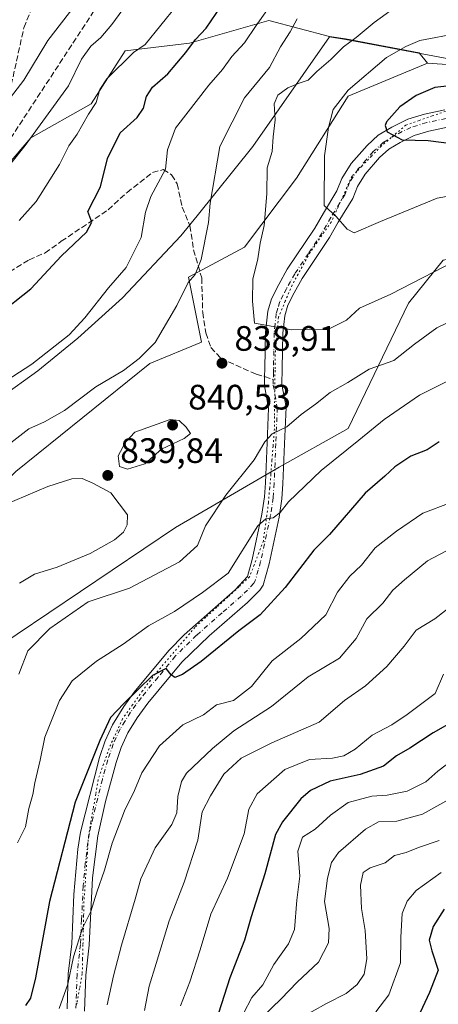
# Model space of a CAD drawing. Units: metres. Extents: x 617406 to 620870, y 4745627 to 4748000.
# Drawn here: x 619416 to 619534, y 4746405 to 4746684 of the extents above; entities that cross this region are included whole.
import ezdxf

# ---------------------------------------------------------------- set-up
doc = ezdxf.new("R2010")
doc.units = ezdxf.units.M
doc.header["$MEASUREMENT"] = 0
for name, pattern in [('DGN Style 3', [2.307223458686699, 1.648016756204785, -0.6592067024819142]), ('DGN Style 4', [2.6384748266838614, 1.318413404963828, -0.6592067024819142, 0.001648016756204785, -0.6592067024819142]), ('DGN Style 5', [1.1536117293433497, 0.4944050268614355, -0.6592067024819142])]:
    doc.linetypes.add(name, pattern=pattern)
for name, color, linetype, lineweight in [('Arbolado forestal CxS', 92, 'Continuous', 0), ('Cortafuegos CxS', 92, 'Continuous', 0), ('Curva de nivel maestra', 30, 'Continuous', 30), ('Curva de nivel normal', 30, 'Continuous', 0), ('Espacio natural protegido', 121, 'Continuous', 13), ('Espacio natural protegido CxS', 121, 'Continuous', 0), ('Municipio', 91, 'Continuous', 13), ('Municipio CxS', 4, 'Continuous', 0), ('Pista no pavimentada Cxs', 111, 'Continuous', 0), ('Pista no pavimentada eje', 91, 'DGN Style 4', 0), ('Punto de cota en terreno', 7, 'Continuous', 0), ('Rótulo de punto de cota en terreno', 7, 'Continuous', 0), ('Senda', 7, 'DGN Style 3', 0), ('Senda no paivmentada conexión', 7, 'DGN Style 3', 0), ('Vía pecuaria eje', 92, 'DGN Style 5', 0)]:
    doc.layers.add(name, color=color, linetype=linetype, lineweight=lineweight)
doc.styles.add('Style-Arial', font='txt')

# ---------------------------------------------------------------- blocks, each defined once
blk = doc.blocks.new('*U10')
at = {"layer": 'Cortafuegos CxS', "color": 92, "linetype": 'Continuous', "lineweight": 0}
for points in [[(619718.0780999997, 4746586.4177, 844.3677000000026), (619681.3623000003, 4746602.328500001, 840.1238000000012), (619629.9603000004, 4746623.1349, 840.0509000000021), (619572.4382999997, 4746623.135500001, 840.2182999999932), (619535.7219000002, 4746615.792500001, 840.922399999996), (619525.9307000004, 4746603.553900001, 839.5136000000057), (619508.7956999998, 4746568.061699999, 832.6125000000029), (619489.2134999996, 4746557.0471, 833.758600000001), (619459.8400999998, 4746539.9133, 837.8761999999988), (619405.8085000003, 4746503.612299999, 838.7982000000048), (619394.8367, 4746486.469500001, 843.3831999999967), (619388.6651, 4746473.441099999, 843.9888000000066), (619377.6933000004, 4746452.869899999, 846.410600000003), (619365.3498999998, 4746431.6129, 848.5871999999945), (619334.7679000003, 4746431.752699999, 852.4008999999934), (619286.7695000004, 4746411.4805, 851.873000000007), (619275.6322999997, 4746392.6851, 844.3862999999984)], [(619206.4955000002, 4746404.0657, 838.1753999999929), (619230.9731000002, 4746411.408700001, 844.3508000000003), (619262.9813000001, 4746437.246099999, 847.8438000000025), (619297.0632999997, 4746457.915300001, 852.6855999999971), (619364.3772999998, 4746506.8695, 844.3417000000045), (619414.5573000005, 4746555.823899999, 836.0967999999993), (619452.4981000006, 4746586.420499999, 834.7357000000048), (619467.1847000001, 4746592.5397, 836.9281000000047), (619463.5135000005, 4746610.897700001, 833.9887000000017), (619479.4238999998, 4746619.4647, 837.9679999999935), (619494.1108999997, 4746639.046700001, 841.8405999999959), (619508.7978999997, 4746662.300100001, 844.7274999999937), (619531.2975000005, 4746671.610099999, 846.4740000000021), (619560.2006999999, 4746669.642899999, 847.1858999999969), (619601.8123000005, 4746665.970699999, 843.9744000000064), (619638.5283000004, 4746661.074899999, 843.0855000000012), (619685.0351, 4746648.835700001, 841.4238999999944), (619722.9748999998, 4746639.044299999, 846.6870000000055)]]:
    blk.add_polyline3d(points, dxfattribs=at)
blk = doc.blocks.new('5PATER')
at = {"layer": 'Punto de cota en terreno', "linetype": 'Continuous', "lineweight": 0}
h = blk.add_hatch(color=51, dxfattribs=at)
edge = h.paths.add_edge_path()
edge.add_ellipse((0, 0), major_axis=(-0.1095731443231308, -0.1110710700762829), ratio=0.9994222409660322, start_angle=0, end_angle=360)
blk = doc.blocks.new('*U20')
at = {"layer": 'Pista no pavimentada Cxs', "color": 111, "linetype": 'Continuous', "lineweight": 0}
for points in [[(619536.9301000005, 4746653.520099999, 851.1281000000017), (619531.6601, 4746652.360099999, 850.9153999999982), (619527.4600999998, 4746651.120100001, 850.4287000000041), (619523.5201000003, 4746649.170100001, 849.8972999999969), (619520.2901, 4746647.200099999, 849.2816000000021), (619517.6700999998, 4746644.840100001, 848.6013999999997), (619513.6401000004, 4746640.170100001, 847.181700000001), (619511.4001000002, 4746636.690099999, 846.2932000000001), (619510.0601000005, 4746633.220100001, 845.6996999999974), (619505.9600999998, 4746626.530099999, 844.7589000000008), (619503.5000999998, 4746622.1801, 844.3448000000062), (619495.7301000003, 4746610.590100001, 842.9746000000014), (619493.4600999998, 4746606.540100001, 842.0268000000069), (619491.6601, 4746602.960100001, 841.1570999999967), (619490.8101000005, 4746599.9301, 840.6021000000038), (619490.2701000003, 4746595.020099999, 839.7415000000037), (619490.0800999999, 4746584.9901, 838.398000000001), (619490.0000999998, 4746580.540100001, 837.7667999999976), (619491.1700999998, 4746574.090100001, 836.5048999999999), (619490.7500999998, 4746563.700099999, 834.4489000000032), (619490.2600999996, 4746552.340100001, 832.6337000000058), (619489.9600999998, 4746548.120100001, 831.6744000000036), (619489.1901000004, 4746542.870100001, 832.397299999997), (619486.3501000004, 4746529.670100001, 828.8031999999948), (619484.6501000002, 4746523.610099999, 828.9455000000017), (619483.7801000001, 4746522.1801, 828.7480999999971), (619480.2001, 4746518.700099999, 830.8625999999931), (619469.3601000002, 4746509.2601, 828.7513000000035), (619461.6101000002, 4746501.780099999, 827.1395000000048), (619452.0201000003, 4746490.1601, 826.6826000000001), (619448.9301000005, 4746485.9301, 825.4611000000006), (619446.3400999998, 4746481.670100001, 824.5437999999995), (619444.4600999998, 4746477.590100001, 825.4590000000027), (619442.9700999996, 4746473.3101, 826.9939000000013), (619439.9501, 4746462.2601, 824.202099999995), (619437.7701000003, 4746452.520099999, 823.063599999994), (619436.3201000001, 4746440.550100001, 825.6765000000014), (619435.3400999998, 4746421.520099999, 822.6667000000016), (619434.3701, 4746413.0101, 821.3488999999972), (619434.0100999996, 4746402.800100001, 820.1631000000052)], [(619429.0800999999, 4746403.4301, 825.1296000000002), (619429.4301000005, 4746413.380100001, 825.8796000000002), (619430.4001000002, 4746421.9101, 827.5673999999999), (619431.0000999998, 4746435.9101, 827.9064000000071), (619432.1601, 4746448.710100001, 824.3879000000015), (619432.9200999998, 4746453.5101, 824.2214999999997), (619438.2301000003, 4746474.7301, 830.9361000000063), (619439.8701, 4746479.450099999, 829.8062999999966), (619441.9700999996, 4746484.0101, 827.1989000000032), (619445.1700999998, 4746489.190099999, 828.7599999999949), (619448.1201, 4746493.200099999, 831.0917000000045), (619457.9301000005, 4746505.100099999, 830.1189000000013), (619462.2801000001, 4746509.5101, 830.8604999999953), (619476.7200999996, 4746522.2301, 833.2005000000064), (619480.2001, 4746526.0701, 831.5215000000027), (619481.5500999996, 4746530.860099999, 831.6074999999983), (619484.3201000001, 4746543.7501, 833.5486999999994), (619485.0401, 4746548.6501, 833.5387000000047), (619485.3201000001, 4746552.630100001, 834.5323999999965), (619485.8000999996, 4746563.9101, 835.3273999999948), (619486.2001, 4746573.7501, 836.8573999999935), (619485.0401, 4746580.1501, 838.0501999999979), (619485.0900999998, 4746582.770099999, 838.4593000000023), (619485.1401000004, 4746585.0801, 838.751900000003), (619485.3300999999, 4746595.350099999, 839.7532999999967), (619486.0100999996, 4746601.270099999, 840.5301000000036), (619487.0500999996, 4746604.790100001, 841.1524000000064), (619489.0900999998, 4746608.870100001, 841.8488000000071), (619491.5201000003, 4746613.1801, 842.5798999999971), (619499.2901, 4746624.790100001, 843.9951000000001), (619501.7500999998, 4746629.130100001, 844.6431000000011), (619505.6101000002, 4746635.4301, 845.5801999999967), (619506.9700999996, 4746638.950099999, 846.2308000000049), (619509.6700999998, 4746643.140100001, 847.1803000000073), (619514.1300999997, 4746648.300100001, 848.4829000000027), (619517.3300999999, 4746651.1801, 849.2452000000048), (619521.1300999997, 4746653.5001, 849.9774000000034), (619525.6501000002, 4746655.7401, 850.6729999999952), (619530.4301000005, 4746657.1501, 851.1662000000069), (619536.1501000002, 4746658.4101, 851.2914000000019)]]:
    blk.add_polyline3d(points, dxfattribs=at)

msp = doc.modelspace()

# ---------------------------------------------------------------- linework, layer by layer
at = {"layer": 'Arbolado forestal CxS', "color": 92, "linetype": 'Continuous', "lineweight": 0}
for points in [[(619174.0519000003, 4746716.157299999, 807.0421000000061), (619195.1385000005, 4746697.8861, 804.1943000000028), (619212.5226999996, 4746663.704100001, 804.7531000000017), (619238.1249000002, 4746635.300899999, 805.9235999999946), (619259.7429000001, 4746632.282500001, 803.1040000000066), (619280.1325000003, 4746622.9025, 799.4982000000019), (619301.7811000004, 4746615.4373, 799.1202000000048), (619346.8651000002, 4746617.674900001, 805.787599999996), (619352.3249000004, 4746619.1939, 805.8554000000004), (619369.2210999997, 4746623.894900001, 807.4900000000052), (619370.3233000003, 4746624.2017, 807.594299999997), (619394.4811000006, 4746621.202299999, 814.7035999999936), (619405.8975000001, 4746635.464299999, 813.5752000000067), (619418.7648999998, 4746650.475099999, 813.700800000006), (619435.9209000003, 4746660.1259, 817.8913999999932), (619445.5711000003, 4746675.136700001, 817.280899999998), (619463.8003000002, 4746677.281500001, 823.0377000000008), (619486.3170999996, 4746683.714299999, 829.6013999999996), (619503.4549000004, 4746679.172499999, 836.5806000000011), (619508.0460999999, 4746678.484099999, 838.0892000000022), (619528.8687000005, 4746674.524900001, 845.091499999995), (619531.2975000005, 4746671.610099999, 846.4740000000021)], [(619174.0519000003, 4746716.157299999, 807.0421000000061), (619195.1385000005, 4746697.8861, 804.1943000000028), (619212.5226999996, 4746663.704100001, 804.7531000000017), (619238.1249000002, 4746635.300899999, 805.9235999999946), (619259.7429000001, 4746632.282500001, 803.1040000000066), (619280.1325000003, 4746622.9025, 799.4982000000019), (619301.7811000004, 4746615.4373, 799.1202000000048), (619346.8651000002, 4746617.674900001, 805.787599999996), (619352.3249000004, 4746619.1939, 805.8554000000004), (619369.2210999997, 4746623.894900001, 807.4900000000052), (619370.3233000003, 4746624.2017, 807.594299999997), (619394.4811000006, 4746621.202299999, 814.7035999999936), (619405.8975000001, 4746635.464299999, 813.5752000000067), (619418.7648999998, 4746650.475099999, 813.700800000006), (619435.9209000003, 4746660.1259, 817.8913999999932), (619445.5711000003, 4746675.136700001, 817.280899999998), (619463.8003000002, 4746677.281500001, 823.0377000000008), (619486.3170999996, 4746683.714299999, 829.6013999999996), (619503.4549000004, 4746679.172499999, 836.5806000000011), (619508.0460999999, 4746678.484099999, 838.0892000000022), (619528.8687000005, 4746674.524900001, 845.091499999995), (619531.2975000005, 4746671.610099999, 846.4740000000021)], [(619405.8975000001, 4746635.464299999, 813.5752000000067), (619418.7648999998, 4746650.475099999, 813.700800000006), (619435.9209000003, 4746660.1259, 817.8913999999932), (619445.5711000003, 4746675.136700001, 817.280899999998), (619463.8003000002, 4746677.281500001, 823.0377000000008), (619486.3170999996, 4746683.714299999, 829.6013999999996), (619503.4549000004, 4746679.172499999, 836.5806000000011), (619508.0460999999, 4746678.484099999, 838.0892000000022), (619528.8687000005, 4746674.524900001, 845.091499999995), (619531.2975000005, 4746671.610099999, 846.4740000000021), (619508.7978999997, 4746662.300100001, 844.7274999999937), (619494.1108999997, 4746639.046700001, 841.8405999999959), (619479.4238999998, 4746619.4647, 837.9679999999935), (619463.5135000005, 4746610.897700001, 833.9887000000017), (619467.1847000001, 4746592.5397, 836.9281000000047), (619452.4981000006, 4746586.420499999, 834.7357000000048), (619414.5573000005, 4746555.823899999, 836.0967999999993)], [(619722.9748999998, 4746639.044299999, 846.6870000000055), (619685.0351, 4746648.835700001, 841.4238999999944), (619638.5283000004, 4746661.074899999, 843.0855000000012), (619601.8123000005, 4746665.970699999, 843.9744000000064), (619560.2006999999, 4746669.642899999, 847.1858999999969), (619531.2975000005, 4746671.610099999, 846.4740000000021), (619528.8687000005, 4746674.524900001, 845.091499999995), (619508.0460999999, 4746678.484099999, 838.0892000000022), (619503.4549000004, 4746679.172499999, 836.5806000000011), (619486.3170999996, 4746683.714299999, 829.6013999999996), (619463.8003000002, 4746677.281500001, 823.0377000000008), (619445.5711000003, 4746675.136700001, 817.280899999998), (619435.9209000003, 4746660.1259, 817.8913999999932), (619418.7648999998, 4746650.475099999, 813.700800000006), (619405.8975000001, 4746635.464299999, 813.5752000000067)], [(619531.2975000005, 4746671.610099999, 846.4740000000021), (619508.7978999997, 4746662.300100001, 844.7274999999937), (619494.1108999997, 4746639.046700001, 841.8405999999959), (619479.4238999998, 4746619.4647, 837.9679999999935), (619463.5135000005, 4746610.897700001, 833.9887000000017), (619467.1847000001, 4746592.5397, 836.9281000000047), (619452.4981000006, 4746586.420499999, 834.7357000000048), (619414.5573000005, 4746555.823899999, 836.0967999999993), (619364.3772999998, 4746506.8695, 844.3417000000045), (619297.0632999997, 4746457.915300001, 852.6855999999971), (619262.9813000001, 4746437.246099999, 847.8438000000025)], [(619531.2975000005, 4746671.610099999, 846.4740000000021), (619560.2006999999, 4746669.642899999, 847.1858999999969), (619601.8123000005, 4746665.970699999, 843.9744000000064), (619638.5283000004, 4746661.074899999, 843.0855000000012), (619685.0351, 4746648.835700001, 841.4238999999944), (619722.9748999998, 4746639.044299999, 846.6870000000055), (619747.4523, 4746634.148499999, 851.1224999999978), (619770.7056999998, 4746636.596100001, 853.5783999999985), (619822.0861000001, 4746661.301700001, 854.9713000000047)], [(619718.0780999997, 4746586.4177, 844.3677000000026), (619681.3623000003, 4746602.328500001, 840.1238000000012), (619629.9603000004, 4746623.1349, 840.0509000000021), (619572.4382999997, 4746623.135500001, 840.2182999999932), (619535.7219000002, 4746615.792500001, 840.922399999996), (619525.9307000004, 4746603.553900001, 839.5136000000057), (619508.7956999998, 4746568.061699999, 832.6125000000029), (619489.2134999996, 4746557.0471, 833.758600000001), (619459.8400999998, 4746539.9133, 837.8761999999988), (619405.8085000003, 4746503.612299999, 838.7982000000048), (619394.8367, 4746486.469500001, 843.3831999999967), (619388.6651, 4746473.441099999, 843.9888000000066), (619377.6933000004, 4746452.869899999, 846.410600000003), (619365.3498999998, 4746431.6129, 848.5871999999945), (619334.7679000003, 4746431.752699999, 852.4008999999934), (619286.7695000004, 4746411.4805, 851.873000000007), (619275.6322999997, 4746392.6851, 844.3862999999984), (619264.0647, 4746375.482899999, 838.6811000000016), (619259.1206999999, 4746350.2149, 830.5611999999965), (619240.7619000003, 4746314.7227, 821.3736000000063), (619232.1942999996, 4746296.364499999, 820.195000000007), (619234.3827000001, 4746236.7827, 804.047900000005)], [(619275.6322999997, 4746392.6851, 844.3862999999984), (619286.7695000004, 4746411.4805, 851.873000000007), (619334.7679000003, 4746431.752699999, 852.4008999999934), (619365.3498999998, 4746431.6129, 848.5871999999945), (619377.6933000004, 4746452.869899999, 846.410600000003), (619388.6651, 4746473.441099999, 843.9888000000066), (619394.8367, 4746486.469500001, 843.3831999999967), (619405.8085000003, 4746503.612299999, 838.7982000000048), (619459.8400999998, 4746539.9133, 837.8761999999988), (619489.2134999996, 4746557.0471, 833.758600000001), (619508.7956999998, 4746568.061699999, 832.6125000000029), (619525.9307000004, 4746603.553900001, 839.5136000000057), (619535.7219000002, 4746615.792500001, 840.922399999996), (619572.4382999997, 4746623.135500001, 840.2182999999932), (619629.9603000004, 4746623.1349, 840.0509000000021), (619681.3623000003, 4746602.328500001, 840.1238000000012), (619718.0780999997, 4746586.4177, 844.3677000000026)]]:
    msp.add_polyline3d(points, dxfattribs=at)
at = {"layer": 'Cortafuegos CxS', "color": 92, "linetype": 'Continuous', "lineweight": 0}
for points in [[(619531.2975000005, 4746671.610099999, 846.4740000000021), (619508.7978999997, 4746662.300100001, 844.7274999999937), (619494.1108999997, 4746639.046700001, 841.8405999999959), (619479.4238999998, 4746619.4647, 837.9679999999935), (619463.5135000005, 4746610.897700001, 833.9887000000017), (619467.1847000001, 4746592.5397, 836.9281000000047), (619452.4981000006, 4746586.420499999, 834.7357000000048), (619414.5573000005, 4746555.823899999, 836.0967999999993), (619364.3772999998, 4746506.8695, 844.3417000000045), (619297.0632999997, 4746457.915300001, 852.6855999999971), (619262.9813000001, 4746437.246099999, 847.8438000000025)], [(619531.2975000005, 4746671.610099999, 846.4740000000021), (619560.2006999999, 4746669.642899999, 847.1858999999969), (619601.8123000005, 4746665.970699999, 843.9744000000064), (619638.5283000004, 4746661.074899999, 843.0855000000012), (619685.0351, 4746648.835700001, 841.4238999999944), (619722.9748999998, 4746639.044299999, 846.6870000000055), (619747.4523, 4746634.148499999, 851.1224999999978), (619770.7056999998, 4746636.596100001, 853.5783999999985), (619822.0861000001, 4746661.301700001, 854.9713000000047)], [(619718.0780999997, 4746586.4177, 844.3677000000026), (619681.3623000003, 4746602.328500001, 840.1238000000012), (619629.9603000004, 4746623.1349, 840.0509000000021), (619572.4382999997, 4746623.135500001, 840.2182999999932), (619535.7219000002, 4746615.792500001, 840.922399999996), (619525.9307000004, 4746603.553900001, 839.5136000000057), (619508.7956999998, 4746568.061699999, 832.6125000000029), (619489.2134999996, 4746557.0471, 833.758600000001), (619459.8400999998, 4746539.9133, 837.8761999999988), (619405.8085000003, 4746503.612299999, 838.7982000000048), (619394.8367, 4746486.469500001, 843.3831999999967), (619388.6651, 4746473.441099999, 843.9888000000066), (619377.6933000004, 4746452.869899999, 846.410600000003), (619365.3498999998, 4746431.6129, 848.5871999999945), (619334.7679000003, 4746431.752699999, 852.4008999999934), (619286.7695000004, 4746411.4805, 851.873000000007), (619275.6322999997, 4746392.6851, 844.3862999999984), (619264.0647, 4746375.482899999, 838.6811000000016), (619259.1206999999, 4746350.2149, 830.5611999999965), (619240.7619000003, 4746314.7227, 821.3736000000063), (619232.1942999996, 4746296.364499999, 820.195000000007), (619234.3827000001, 4746236.7827, 804.047900000005)]]:
    msp.add_polyline3d(points, dxfattribs=at)
at = {"layer": 'Curva de nivel maestra', "color": 30, "linetype": 'Continuous', "lineweight": 30, "flags": 128}
for points, elevation in [([(619409.1900000004, 4746600.030099999), (619418.7999999998, 4746607.610099999), (619427.5099999999, 4746616.950099999), (619434.54, 4746623.700099999), (619436.1200000001, 4746626.550100001), (619435, 4746629.550100001), (619438.54, 4746636.550100001), (619440.5, 4746644.550100001), (619444.1500000004, 4746651.880100001), (619448.9600000001, 4746656.220100001), (619450.7300000006, 4746658.880100001), (619451.5599999996, 4746662.220100001), (619453.2800000003, 4746664.780099999), (619457.6699999999, 4746668.590100001), (619462.7699999996, 4746674.610099999), (619465.4900000002, 4746678.340100001), (619468.5599999996, 4746681.550100001), (619472.7999999998, 4746687.780099999)], 825), ([(619543.4699999997, 4746648.7401), (619548.4699999997, 4746649.960100001), (619557.7999999998, 4746651.460100001), (619567.6600000003, 4746652.1601), (619570.4299999997, 4746652.710100001), (619570.4000000004, 4746654.440099999), (619568.2599999999, 4746658.3301), (619565.2000000002, 4746660.700099999), (619562.5599999996, 4746661.640100001), (619539.4199999999, 4746665.4101), (619533.3700000001, 4746664.720100001), (619528.0499999998, 4746662.4801), (619523.4299999997, 4746659.2601), (619519.6799999997, 4746655.020099999), (619519.25, 4746653.940099999), (619519.8799999999, 4746652.1801), (619524.0999999996, 4746649.9101), (619531.4699999997, 4746649.670100001), (619538.7999999998, 4746648.790100001), (619543.4699999997, 4746648.7401)], 850), ([(619534.5599999996, 4746564.280099999), (619531.1799999997, 4746561.9801), (619526.54, 4746560.140100001), (619521.9900000002, 4746557.1501), (619519.1399999997, 4746554.4801), (619513.6399999997, 4746549.670100001), (619503.4699999997, 4746537.9901), (619499.04, 4746533.550100001), (619490.8899999997, 4746522.890100001), (619483.7999999998, 4746515.220100001), (619477.7999999998, 4746510.6801), (619467.1399999997, 4746501.9801), (619461.7999999998, 4746498.2401), (619459.6699999999, 4746497.440099999), (619458.5999999996, 4746498.120100001), (619457.1900000004, 4746499.940099999), (619453.2800000003, 4746497.970100001), (619445.1900000004, 4746490.0701), (619441.3499999996, 4746486.040100001), (619438.4100000003, 4746479.5101), (619431.3899999997, 4746462.040100001), (619424.0999999996, 4746433.880100001), (619420.0800000001, 4746412.220100001), (619418.7100000001, 4746406.5001), (619417.3200000003, 4746404.350099999)], 825), ([(619539.1799999997, 4746485.340100001), (619532.9000000004, 4746481.700099999), (619526.2599999999, 4746477.340100001), (619522.5199999996, 4746475.1801), (619518.8399999999, 4746472.2601), (619512.2199999997, 4746469.880100001), (619503.6600000003, 4746468.020099999), (619498.1200000001, 4746465.3201), (619495.3799999999, 4746463.040100001), (619490.1399999997, 4746456.5001), (619488.1699999999, 4746452.840100001), (619485.1299999999, 4746441.710100001), (619481.3200000003, 4746429.540100001), (619479.4000000004, 4746422.940099999), (619475.2599999999, 4746412.210100001), (619472, 4746402.1801)], 800), ([(619535.9800000006, 4746431.7301), (619532.8499999996, 4746426.7501), (619531.7199999997, 4746422.870100001), (619532.5, 4746419.880100001), (619534.2599999999, 4746414.420100001), (619531.8200000003, 4746408.050100001), (619529.1799999997, 4746402.420100001)], 775)]:
    msp.add_lwpolyline(points, dxfattribs=dict(at, elevation=elevation))
at = {"layer": 'Curva de nivel normal', "color": 30, "linetype": 'Continuous', "lineweight": 0, "flags": 128}
for points, elevation in [([(619411.1900000004, 4746659.480000001), (619416.8499999996, 4746666.77), (619423.6200000001, 4746678.100000001), (619431.4199999999, 4746688.100000001)], 810), ([(619542.1799999997, 4746617.039999999), (619520.8300000001, 4746606.09), (619511.9699999997, 4746602.16), (619508.3200000003, 4746598.74), (619503, 4746596.100000001), (619492.8300000001, 4746596.02), (619482.2000000002, 4746597.890000001), (619481.6100000005, 4746604.130000001), (619481.7199999997, 4746610.4), (619483.1900000004, 4746616.180000001), (619483.8499999996, 4746620.550000001), (619485, 4746625.630000001), (619485.7199999997, 4746634.550000001), (619485.8399999999, 4746641.970000001), (619487.2000000002, 4746646.550000001), (619487.5099999999, 4746650.720000001), (619488.1200000001, 4746655.58), (619487.8099999996, 4746660.09), (619488.8499999996, 4746662.59), (619491.6900000004, 4746664.600000001), (619494.8799999999, 4746665.930000001), (619497.4000000004, 4746666.82), (619499.9100000003, 4746669.310000001), (619503.8899999997, 4746672.67), (619507.4800000006, 4746676.24), (619511.0800000001, 4746678.930000001), (619516.1699999999, 4746683.189999999), (619523.9900000002, 4746688.880000001)], 840), ([(619407.8200000003, 4746636.680000001), (619417.2199999997, 4746648.26), (619429.4699999997, 4746665.210000001), (619433.1699999999, 4746672.720000001), (619435.7999999998, 4746676.430000001), (619438.6799999997, 4746678.880000001), (619441.7800000003, 4746682.550000001), (619444.8499999996, 4746686.84)], 815), ([(619410.1799999997, 4746580.480000001), (619419.0899999999, 4746586.26), (619429.6900000004, 4746594.539999999), (619434.1399999997, 4746599.449999999), (619440.8200000003, 4746607.91), (619445.7999999998, 4746613.65), (619450.1299999999, 4746622.180000001), (619451.3099999996, 4746629.4), (619452.8399999999, 4746633.850000001), (619456.9900000002, 4746641.550000001), (619457.5800000001, 4746647.039999999), (619459.8499999996, 4746653.17), (619469.2699999996, 4746665.359999999), (619473.1399999997, 4746669.82), (619475.7999999998, 4746673.539999999), (619479.3399999999, 4746677.42), (619482.6799999997, 4746682.310000001), (619485.7100000001, 4746686.550000001)], 830), ([(619415.4800000006, 4746627.029999999), (619420.29, 4746632.359999999), (619426.8899999997, 4746642.880000001), (619429.5700000003, 4746648.220000001), (619431.9600000001, 4746651.470000001), (619435.1799999997, 4746657.15), (619437.29, 4746660.460000001), (619438.4000000004, 4746664.130000001), (619440.3300000001, 4746667.220000001), (619447.9000000004, 4746674.65), (619451.2400000002, 4746676.91), (619460.0599999996, 4746687.880000001)], 820), ([(619494.3499999996, 4746684.220000001), (619492.3200000003, 4746680.550000001), (619489.6399999997, 4746676.220000001), (619486.5099999999, 4746670.390000001), (619479.3799999999, 4746661.810000001), (619472.3899999997, 4746647.970000001), (619469.6600000003, 4746631.880000001), (619469.1900000004, 4746626.449999999), (619467.1100000005, 4746615.970000001), (619465.3700000001, 4746611.730000001), (619463.4100000003, 4746609.41), (619460.2400000002, 4746602.92), (619454.0999999996, 4746592.4), (619449.5499999998, 4746587.84), (619445.0999999996, 4746584.460000001), (619437.2100000001, 4746579.83), (619428.3300000001, 4746573.119999999), (619422.7000000002, 4746569.9), (619418.1900000004, 4746567.92), (619412.2699999996, 4746563.300000001)], 835), ([(619544.0700000003, 4746635.15), (619533.9800000006, 4746633.310000001), (619517.9900000002, 4746626.730000001), (619510.4800000006, 4746623.529999999), (619508.4500000002, 4746624.529999999), (619505.3600000005, 4746628.109999999), (619502.0199999996, 4746631.279999999), (619502.0499999998, 4746645.310000001), (619503.1600000003, 4746653.42), (619504.5700000003, 4746658.51), (619508.7400000002, 4746663.980000001), (619519.6600000003, 4746673.220000001), (619525.1399999997, 4746676.390000001), (619529.1399999997, 4746678.08), (619540.1399999997, 4746680.15)], 845), ([(619415.3700000001, 4746498.32), (619417.9900000002, 4746504.960000001), (619424.1500000004, 4746511.289999999), (619435.0599999996, 4746518.890000001), (619446.7999999998, 4746522.75), (619460.9600000001, 4746530.17), (619466.0800000001, 4746534.880000001), (619468.29, 4746540.380000001), (619474.1399999997, 4746549.07), (619482.0800000001, 4746559.140000001), (619485.1200000001, 4746564.199999999), (619487.2699999996, 4746566.470000001), (619491.3499999996, 4746568.5), (619495.4699999997, 4746571.980000001), (619499.4699999997, 4746574.930000001), (619503.6500000004, 4746578.24), (619508.6799999997, 4746581.050000001), (619514.7400000002, 4746584.869999999), (619521.7100000001, 4746587.310000001), (619527.5999999996, 4746591.970000001), (619533.9600000001, 4746596.609999999), (619541.5800000001, 4746600.220000001)], 835), ([(619538.6399999997, 4746582.32), (619529.0199999996, 4746577.430000001), (619518.9400000004, 4746570.619999999), (619511.7999999998, 4746564.720000001), (619501.1600000003, 4746556.130000001), (619491.8200000003, 4746547.210000001), (619489.4699999997, 4746544.220000001), (619487.4699999997, 4746542.699999999), (619485.4699999997, 4746542.439999999), (619483.1200000001, 4746540.42), (619474.7800000003, 4746526.949999999), (619467.4699999997, 4746521.5), (619459.5599999996, 4746516.16), (619452.1200000001, 4746512.07), (619445.0199999996, 4746506.859999999), (619437.4199999999, 4746502.029999999), (619430.4800000006, 4746496.430000001), (619426.8899999997, 4746490.859999999), (619422.7599999999, 4746480.449999999), (619421.4400000004, 4746473.949999999), (619419.9199999999, 4746467.58), (619419.3600000005, 4746464.220000001), (619418.2400000002, 4746460.27), (619417.3300000001, 4746455.09), (619415.0599999996, 4746450.539999999)], 830), ([(619458.29, 4746570.550000001), (619448.2599999999, 4746566.970000001), (619445.6100000005, 4746564.130000001), (619443.5800000001, 4746560.24), (619443.9100000003, 4746557.26), (619446.1900000004, 4746556.470000001), (619451.0800000001, 4746557.970000001), (619455.8899999997, 4746562.17), (619462.25, 4746565.220000001), (619464.0499999998, 4746566.619999999), (619462.8200000003, 4746568.4), (619460.8300000001, 4746570.279999999), (619458.29, 4746570.550000001)], 840), ([(619433.4000000004, 4746553.810000001), (619430.4299999997, 4746553.76), (619423.6399999997, 4746551.560000001), (619411.1200000001, 4746546.24)], 840), ([(619415.5599999996, 4746524.15), (619419.8300000001, 4746526.730000001), (619426.2599999999, 4746528.730000001), (619435.6200000001, 4746532.560000001), (619442.54, 4746536.480000001), (619445.0599999996, 4746538.619999999), (619446.1600000003, 4746540.720000001), (619446.2000000002, 4746543.560000001), (619441.4699999997, 4746549.75), (619436.3499999996, 4746552.51), (619433.4000000004, 4746553.810000001)], 840), ([(619538.0300000003, 4746547.039999999), (619529.9600000001, 4746544.01), (619522.5099999999, 4746538.880000001), (619516.4400000004, 4746534.220000001), (619512.5800000001, 4746529.220000001), (619509.25, 4746526.109999999), (619505.79, 4746521.560000001), (619502.4699999997, 4746515.180000001), (619495.3300000001, 4746508.430000001), (619487.25, 4746502.16), (619481.3799999999, 4746494.869999999), (619476.29, 4746490.850000001), (619471.4699999997, 4746489.630000001), (619467.7800000003, 4746486.83), (619461.9100000003, 4746484), (619455.2400000002, 4746478.060000001), (619450.25, 4746470.33), (619448.1699999999, 4746465.380000001), (619445.3700000001, 4746459.609999999), (619441.8799999999, 4746450.439999999), (619439.7100000001, 4746442.77), (619437.5499999998, 4746436.550000001), (619435.8300000001, 4746431.039999999), (619433.4299999997, 4746426.350000001), (619430.9400000004, 4746418.16), (619429.2599999999, 4746410.41), (619426.8499999996, 4746403.550000001)], 820), ([(619545.4699999997, 4746538), (619531.29, 4746530.460000001), (619524.7100000001, 4746525.100000001), (619521.4699999997, 4746522.220000001), (619518.5999999996, 4746518.52), (619514.0800000001, 4746514.08), (619511.0300000003, 4746508.449999999), (619506.3300000001, 4746502.880000001), (619497.4400000004, 4746497.600000001), (619487.0199999996, 4746489.140000001), (619476.3200000003, 4746482.300000001), (619470.3499999996, 4746477.25), (619462.9299999997, 4746470.279999999), (619461.4900000002, 4746467.9), (619460.4400000004, 4746463.640000001), (619460.1900000004, 4746458.980000001), (619458.7599999999, 4746455.76), (619454.0199999996, 4746449.060000001), (619449.9600000001, 4746440.289999999), (619448.4199999999, 4746434.550000001), (619444.54, 4746421.539999999), (619442.2000000002, 4746412.779999999), (619440.4000000004, 4746404.550000001)], 815), ([(619538.5599999996, 4746518.140000001), (619533.3300000001, 4746514.029999999), (619528.0800000001, 4746510.859999999), (619524.6299999999, 4746506.33), (619519.7199999997, 4746500.550000001), (619513.7100000001, 4746495.060000001), (619507.7000000002, 4746490.9), (619500.5700000003, 4746484.720000001), (619487.1200000001, 4746478.880000001), (619478.4000000004, 4746474.560000001), (619473.5300000003, 4746470.01), (619469.7400000002, 4746463.82), (619467.3899999997, 4746459.279999999), (619466.1299999999, 4746451.300000001), (619462.2800000003, 4746439.350000001), (619458.04, 4746428.439999999), (619454.3600000005, 4746416.27), (619452.3399999999, 4746409.880000001), (619451.0099999999, 4746402.980000001)], 810), ([(619535.8300000001, 4746498.380000001), (619533.4699999997, 4746492.83), (619525.5499999998, 4746486.869999999), (619521.1399999997, 4746483.939999999), (619515.6200000001, 4746481.039999999), (619510.7300000006, 4746477.119999999), (619507.5899999999, 4746475.17), (619504.3499999996, 4746474.5), (619497.7699999996, 4746474.17), (619490.7999999998, 4746471.359999999), (619482.9800000006, 4746464.41), (619480.6399999997, 4746460.02), (619479.2599999999, 4746453.050000001), (619474.5700000003, 4746440.539999999), (619469.8399999999, 4746430.25), (619466.8200000003, 4746420.180000001), (619463.8600000005, 4746411.130000001), (619461.2599999999, 4746404.25)], 805), ([(619539.3200000003, 4746474.74), (619534.2300000006, 4746470.869999999), (619530.8300000001, 4746467.859999999), (619525.4699999997, 4746465.16), (619519.7999999998, 4746464.07), (619515.4699999997, 4746463.789999999), (619508.7999999998, 4746462), (619503.7999999998, 4746458.390000001), (619499.4500000002, 4746454.369999999), (619495.8200000003, 4746452.17), (619494.4699999997, 4746448.199999999), (619495.1200000001, 4746441.060000001), (619494.2599999999, 4746434.279999999), (619493.5499999998, 4746425.980000001), (619491.8899999997, 4746421.880000001), (619487.6900000004, 4746416.050000001), (619484.5800000001, 4746410.27), (619481.4699999997, 4746406.680000001), (619479.1100000005, 4746402.09)], 795), ([(619539.7100000001, 4746464.16), (619529.8600000005, 4746458.67), (619522.5800000001, 4746456.66), (619517.4199999999, 4746456.5), (619513.6799999997, 4746454.439999999), (619506, 4746447.76), (619504.0599999996, 4746444.91), (619502.9600000001, 4746440.529999999), (619502.0999999996, 4746433.869999999), (619503.4299999997, 4746426.220000001), (619503.1900000004, 4746422.130000001), (619500.3499999996, 4746416.630000001), (619494.2800000003, 4746411.050000001), (619489.8200000003, 4746406.26), (619484.4299999997, 4746401.039999999)], 790), ([(619534.5999999996, 4746451.220000001), (619528.7199999997, 4746449.180000001), (619525.2599999999, 4746447.77), (619521.8799999999, 4746446.930000001), (619519.25, 4746444.83), (619515.0099999999, 4746443.430000001), (619513.04, 4746442.130000001), (619512.3200000003, 4746438.480000001), (619512.5700000003, 4746431.939999999), (619513.5999999996, 4746425.699999999), (619514.0700000003, 4746417.65), (619513.2800000003, 4746413.25), (619511.3300000001, 4746410.32), (619508.2400000002, 4746407.77), (619502.6600000003, 4746404.930000001), (619494.4699999997, 4746400.42)], 785), ([(619535.1900000004, 4746442.060000001), (619528.0499999998, 4746437.039999999), (619525.4699999997, 4746433.930000001), (619524.0899999999, 4746430.460000001), (619523.7199999997, 4746423.810000001), (619523.6399999997, 4746416.52), (619520.3499999996, 4746407.369999999), (619516.6500000004, 4746402.630000001)], 780)]:
    msp.add_lwpolyline(points, dxfattribs=dict(at, elevation=elevation))
at = {"layer": 'Espacio natural protegido', "color": 121, "linetype": 'Continuous', "lineweight": 13, "flags": 128}
msp.add_lwpolyline([(619722.0560000016, 4746636.903000004), (619703.0730000018, 4746640.539000002), (619666.8690000012, 4746648.229100003), (619635.7740000016, 4746653.971000004), (619603.0230000007, 4746660.189999998), (619573.8500000008, 4746665.195099999), (619554.9810000003, 4746669.595000002), (619532.8049999999, 4746673.699000001), (619508.0880000019, 4746678.387), (619503.4990000018, 4746679.0821), (619481.7580000014, 4746647.974099998), (619465.9860000003, 4746628.372), (619461.3650000015, 4746622.661100001), (619444.8220000003, 4746605.070099999), (619432.1679999996, 4746593.684099998), (619420.7530000006, 4746584.352), (619410.3270000007, 4746576.815000001)], dxfattribs=at)
at = {"layer": 'Espacio natural protegido CxS', "color": 121, "linetype": 'Continuous', "lineweight": 0, "flags": 128}
msp.add_lwpolyline([(619410.3270000003, 4746576.815033334), (619420.753, 4746584.352033333), (619432.1679999989, 4746593.684066668), (619444.8219999997, 4746605.070066666), (619461.3650000008, 4746622.661066668), (619465.9859999998, 4746628.372033333), (619481.7580000008, 4746647.974066666), (619503.498999999, 4746679.082066668), (619508.0880000015, 4746678.387033333), (619532.8049999995, 4746673.699033333), (619554.9809999996, 4746669.595033335), (619573.8500000002, 4746665.195066667), (619603.023, 4746660.190033333), (619635.774000001, 4746653.971033336), (619666.8690000006, 4746648.229066667), (619703.072999999, 4746640.539033335), (619722.056000001, 4746636.903033336)], dxfattribs=at)
at = {"layer": 'Municipio', "color": 91, "linetype": 'Continuous', "lineweight": 13, "flags": 128}
msp.add_lwpolyline([(619722.0560000016, 4746636.903000004), (619703.0730000018, 4746640.539000002), (619666.8690000012, 4746648.229100003), (619635.7740000016, 4746653.971000004), (619603.0230000007, 4746660.189999998), (619573.8500000008, 4746665.195099999), (619554.9810000003, 4746669.595000002), (619532.8049999999, 4746673.699000001), (619508.0880000019, 4746678.387), (619503.4990000018, 4746679.0821), (619481.7580000014, 4746647.974099998), (619465.9860000003, 4746628.372), (619461.3650000015, 4746622.661100001), (619444.8220000003, 4746605.070099999), (619432.1679999996, 4746593.684099998), (619420.7530000006, 4746584.352), (619410.3270000007, 4746576.815000001)], dxfattribs=at)
msp.add_lwpolyline([(619722.0560000016, 4746636.903000004), (619703.0730000018, 4746640.539000002), (619666.8690000012, 4746648.229100003), (619635.7740000016, 4746653.971000004), (619603.0230000007, 4746660.189999998), (619573.8500000008, 4746665.195099999), (619554.9810000003, 4746669.595000002), (619532.8049999999, 4746673.699000001), (619508.0880000019, 4746678.387), (619503.4990000018, 4746679.0821), (619481.7580000014, 4746647.974099998), (619465.9860000003, 4746628.372), (619461.3650000015, 4746622.661100001), (619444.8220000003, 4746605.070099999), (619432.1679999996, 4746593.684099998), (619420.7530000006, 4746584.352), (619410.3270000007, 4746576.815000001)], dxfattribs=at)
at = {"layer": 'Municipio CxS', "color": 4, "linetype": 'Continuous', "lineweight": 0, "flags": 128}
for points in [[(619410.3270000003, 4746576.815033334), (619420.753, 4746584.352033333), (619432.1679999989, 4746593.684066668), (619444.8219999997, 4746605.070066666), (619461.3650000008, 4746622.661066668), (619465.9859999998, 4746628.372033333), (619481.7580000008, 4746647.974066666), (619503.498999999, 4746679.082066668), (619508.0880000015, 4746678.387033333), (619532.8049999995, 4746673.699033333), (619554.9809999996, 4746669.595033335), (619573.8500000002, 4746665.195066667), (619603.023, 4746660.190033333), (619635.774000001, 4746653.971033336), (619666.8690000006, 4746648.229066667), (619703.072999999, 4746640.539033335), (619722.056000001, 4746636.903033336)], [(619722.056000001, 4746636.903033336), (619703.072999999, 4746640.539033335), (619666.8690000006, 4746648.229066667), (619635.774000001, 4746653.971033336), (619603.023, 4746660.190033333), (619573.8500000002, 4746665.195066667), (619554.9809999996, 4746669.595033335), (619532.8049999995, 4746673.699033333), (619508.0880000015, 4746678.387033333), (619503.498999999, 4746679.082066668), (619481.7580000008, 4746647.974066666), (619465.9859999998, 4746628.372033333), (619461.3650000008, 4746622.661066668), (619444.8219999997, 4746605.070066666), (619432.1679999989, 4746593.684066668), (619420.753, 4746584.352033333), (619410.3270000003, 4746576.815033334)]]:
    msp.add_lwpolyline(points, dxfattribs=at)
at = {"layer": 'Pista no pavimentada Cxs', "color": 111, "linetype": 'Continuous', "lineweight": 0}
for points in [[(619429.0800999999, 4746403.4301, 825.1296000000002), (619429.4301000005, 4746413.380100001, 825.8796000000002), (619430.4001000002, 4746421.9101, 827.5673999999999), (619431.0000999998, 4746435.9101, 827.9064000000071), (619432.1601, 4746448.710100001, 824.3879000000015), (619432.9200999998, 4746453.5101, 824.2214999999997), (619438.2301000003, 4746474.7301, 830.9361000000063), (619439.8701, 4746479.450099999, 829.8062999999966), (619441.9700999996, 4746484.0101, 827.1989000000032), (619445.1700999998, 4746489.190099999, 828.7599999999949), (619448.1201, 4746493.200099999, 831.0917000000045), (619457.9301000005, 4746505.100099999, 830.1189000000013), (619462.2801000001, 4746509.5101, 830.8604999999953), (619476.7200999996, 4746522.2301, 833.2005000000064), (619480.2001, 4746526.0701, 831.5215000000027), (619481.5500999996, 4746530.860099999, 831.6074999999983), (619484.3201000001, 4746543.7501, 833.5486999999994), (619485.0401, 4746548.6501, 833.5387000000047), (619485.3201000001, 4746552.630100001, 834.5323999999965), (619485.8000999996, 4746563.9101, 835.3273999999948), (619486.2001, 4746573.7501, 836.8573999999935), (619485.0401, 4746580.1501, 838.0501999999979), (619485.0900999998, 4746582.770099999, 838.4593000000023), (619485.1401000004, 4746585.0801, 838.751900000003), (619485.3300999999, 4746595.350099999, 839.7532999999967), (619486.0100999996, 4746601.270099999, 840.5301000000036), (619487.0500999996, 4746604.790100001, 841.1524000000064), (619489.0900999998, 4746608.870100001, 841.8488000000071), (619491.5201000003, 4746613.1801, 842.5798999999971), (619499.2901, 4746624.790100001, 843.9951000000001), (619501.7500999998, 4746629.130100001, 844.6431000000011), (619505.6101000002, 4746635.4301, 845.5801999999967), (619506.9700999996, 4746638.950099999, 846.2308000000049), (619509.6700999998, 4746643.140100001, 847.1803000000073), (619514.1300999997, 4746648.300100001, 848.4829000000027), (619517.3300999999, 4746651.1801, 849.2452000000048), (619521.1300999997, 4746653.5001, 849.9774000000034), (619525.6501000002, 4746655.7401, 850.6729999999952), (619530.4301000005, 4746657.1501, 851.1662000000069), (619536.1501000002, 4746658.4101, 851.2914000000019)], [(619536.9301000005, 4746653.520099999, 851.1281000000017), (619531.6601, 4746652.360099999, 850.9153999999982), (619527.4600999998, 4746651.120100001, 850.4287000000041), (619523.5201000003, 4746649.170100001, 849.8972999999969), (619520.2901, 4746647.200099999, 849.2816000000021), (619517.6700999998, 4746644.840100001, 848.6013999999997), (619513.6401000004, 4746640.170100001, 847.181700000001), (619511.4001000002, 4746636.690099999, 846.2932000000001), (619510.0601000005, 4746633.220100001, 845.6996999999974), (619505.9600999998, 4746626.530099999, 844.7589000000008), (619503.5000999998, 4746622.1801, 844.3448000000062), (619495.7301000003, 4746610.590100001, 842.9746000000014), (619493.4600999998, 4746606.540100001, 842.0268000000069), (619491.6601, 4746602.960100001, 841.1570999999967), (619490.8101000005, 4746599.9301, 840.6021000000038), (619490.2701000003, 4746595.020099999, 839.7415000000037), (619490.0800999999, 4746584.9901, 838.398000000001), (619490.0000999998, 4746580.540100001, 837.7667999999976), (619491.1700999998, 4746574.090100001, 836.5048999999999), (619490.7500999998, 4746563.700099999, 834.4489000000032), (619490.2600999996, 4746552.340100001, 832.6337000000058), (619489.9600999998, 4746548.120100001, 831.6744000000036), (619489.1901000004, 4746542.870100001, 832.397299999997), (619486.3501000004, 4746529.670100001, 828.8031999999948), (619484.6501000002, 4746523.610099999, 828.9455000000017), (619483.7801000001, 4746522.1801, 828.7480999999971), (619480.2001, 4746518.700099999, 830.8625999999931), (619469.3601000002, 4746509.2601, 828.7513000000035), (619461.6101000002, 4746501.780099999, 827.1395000000048), (619452.0201000003, 4746490.1601, 826.6826000000001), (619448.9301000005, 4746485.9301, 825.4611000000006), (619446.3400999998, 4746481.670100001, 824.5437999999995), (619444.4600999998, 4746477.590100001, 825.4590000000027), (619442.9700999996, 4746473.3101, 826.9939000000013), (619439.9501, 4746462.2601, 824.202099999995), (619437.7701000003, 4746452.520099999, 823.063599999994), (619436.3201000001, 4746440.550100001, 825.6765000000014), (619435.3400999998, 4746421.520099999, 822.6667000000016), (619434.3701, 4746413.0101, 821.3488999999972), (619434.0100999996, 4746402.800100001, 820.1631000000052)]]:
    msp.add_polyline3d(points, dxfattribs=at)
at = {"layer": 'Pista no pavimentada eje', "color": 91, "linetype": 'DGN Style 4', "lineweight": 0}
for points in [[(619536.5401, 4746655.965100001, 851.3160999999964), (619531.0450999998, 4746654.755100001, 851.0525999999956), (619526.5551000005, 4746653.4301, 850.6475000000064), (619522.3251, 4746651.335100001, 850.056899999996), (619518.8101000005, 4746649.190099999, 849.2646999999997), (619515.9001000002, 4746646.5701, 848.5687000000034), (619513.8850999996, 4746644.235099999, 847.9916999999988), (619511.6551000001, 4746641.655099999, 847.2412999999942), (619509.1851000005, 4746637.8201, 846.325800000006), (619507.8350999998, 4746634.325099999, 845.7213000000047), (619503.8551000003, 4746627.8301, 844.7165999999999), (619502.6250999998, 4746625.6601, 844.4838000000019), (619501.3951000003, 4746623.485099999, 844.2093000000023), (619497.5100999996, 4746617.690099999, 843.5518000000012), (619493.6250999998, 4746611.8851, 842.838699999993), (619492.4101, 4746609.7301, 842.3686000000017), (619491.2751000002, 4746607.7051, 841.9759000000049), (619490.3750999998, 4746605.915100001, 841.6064000000043), (619489.3551000003, 4746603.8751, 841.2149000000064), (619488.8350999998, 4746602.1151, 840.9149999999937), (619488.4101, 4746600.600099999, 840.6337000000058), (619488.0701000001, 4746597.640100001, 840.0975999999937), (619487.8000999996, 4746595.1851, 839.6934999999941), (619487.7050999999, 4746590.050100001, 838.982999999993), (619487.6101000002, 4746585.0351, 838.3521000000038), (619487.5850999998, 4746583.880100001, 838.1929999999993), (619487.5491000004, 4746581.875299999, 837.9055999999982)], [(619487.5491000004, 4746581.875299999, 837.9055999999982), (619487.5201000003, 4746580.345100001, 837.6686999999947), (619488.6851000005, 4746573.920100001, 836.5862000000053), (619488.2751000002, 4746563.8051, 834.8130999999995), (619488.0351, 4746558.165100001, 833.7507000000041), (619487.7901, 4746552.485099999, 833.0782000000036), (619487.5000999998, 4746548.3851, 832.1177000000025), (619486.7550999997, 4746543.3101, 832.4462000000058), (619483.9501, 4746530.265100001, 829.7657000000036), (619483.2751000002, 4746527.870100001, 829.1606000000029), (619482.4250999996, 4746524.840100001, 828.6508999999934), (619481.9901000002, 4746524.1251, 828.9493999999977), (619480.2500999998, 4746522.2051, 830.3117000000058), (619478.4600999998, 4746520.465100001, 831.6514000000025), (619473.0401, 4746515.745100001, 829.3047999999981), (619465.8201000001, 4746509.3851, 829.4848000000056), (619461.9451000001, 4746505.645099999, 828.1423999999971), (619459.7701000003, 4746503.440099999, 828.1202000000048), (619454.8651000002, 4746497.4901, 826.5384999999952), (619450.0701000001, 4746491.6801, 828.2679000000062), (619448.5950999996, 4746489.675100001, 827.4768999999943), (619447.0500999996, 4746487.5601, 825.3323999999994), (619445.4501, 4746484.970100001, 825.5988000000071), (619444.1551000001, 4746482.840100001, 825.1346999999951), (619442.1651, 4746478.520099999, 826.5773999999948), (619440.6001000004, 4746474.020099999, 828.5580000000047), (619439.0900999998, 4746468.495100001, 827.266499999998), (619436.4351000005, 4746457.8851, 824.3812999999938), (619435.3450999996, 4746453.015100001, 823.4184999999999), (619434.9650999998, 4746450.6151, 823.4078000000009), (619434.2401000002, 4746444.630100001, 825.3549000000058), (619433.6601, 4746438.2301, 826.8046000000032), (619433.1700999998, 4746428.715100001, 825.8055000000023), (619432.8701, 4746421.715100001, 824.9124000000012), (619431.9001000002, 4746413.1951, 822.0963999999949), (619431.5450999998, 4746403.1151, 821.251900000003)]]:
    msp.add_polyline3d(points, dxfattribs=at)
at = {"layer": 'Senda', "color": 7, "linetype": 'DGN Style 3', "lineweight": 0}
for points in [[(619408.2427000003, 4746642.947100001, 819.3531999999979), (619416.8520999998, 4746681.689300001, 812.155700000003), (619440.0975000003, 4746739.372099999, 807.1591000000044), (619458.1771, 4746781.5581, 795.0316000000021), (619484.8662999999, 4746822.883099999, 782.1189000000013), (619484.0053000003, 4746838.380100001, 768.313599999994), (619460.7600999996, 4746838.380100001, 772.8267999999953), (619448.7068999996, 4746834.075300001, 770.2158000000054), (619434.0708999997, 4746818.578500001, 768.935500000007), (619419.0100999996, 4746802.470100001, 771.6356999999989), (619406.7500999998, 4746785.8101, 767.5880000000034), (619403.3000999996, 4746782.220100001, 765.8948999999994), (619395.8901000004, 4746775.5101, 768.4064000000071), (619384.5301000001, 4746763.780099999, 766.8200999999973), (619370.3701, 4746749.670100001, 767.1120999999986), (619358.2901, 4746736.0701, 763.7856999999932), (619350.1300999997, 4746725.9901, 763.8999000000041), (619344.3300999999, 4746721.350099999, 762.8172999999952), (619335.6101000002, 4746715.0801, 763.9765000000043), (619327.2901, 4746709.110099999, 765.6843999999984), (619325.5301000001, 4746708.040100001, 765.9251999999979), (619320.8501000004, 4746706.3101, 765.8521000000038), (619316.3701, 4746705.9101, 765.7771999999969)], [(619647.5834999997, 4746721.292500001, 815.2305000000051), (619615.7289000005, 4746730.762900001, 816.2786000000052), (619580.4304999998, 4746741.9551, 818.3031000000047), (619549.4367000004, 4746749.703500001, 818.0371000000015), (619518.4429000001, 4746755.7301, 817.3656000000047), (619494.3365000002, 4746752.2863, 815.0065000000033), (619471.0913000006, 4746732.4847, 815.698000000004), (619439.2364999996, 4746690.298699999, 818.359700000001), (619408.2427000003, 4746642.947100001, 819.3531999999979)], [(619412.7701000003, 4746612.470100001, 830.6683000000049), (619418.3000999996, 4746615.860099999, 829.0519999999962), (619422.8901000004, 4746617.8301, 829.1288999999962), (619427.4501, 4746621.110099999, 830.0249999999943), (619440.7701000003, 4746630.0701, 831.255099999995), (619446.0701000001, 4746634.9901, 832.9112000000023), (619453.3300999999, 4746640.630100001, 832.0936999999976), (619456.3300999999, 4746641.4301, 832.257500000007), (619458.7301000003, 4746639.9901, 832.8574999999983), (619460.2901, 4746637.4301, 833.0748000000021), (619461.7301000003, 4746630.790100001, 834.1520000000019), (619463.9301000005, 4746625.5101, 835.5108000000037), (619464.9301000005, 4746618.710100001, 837.0372999999963), (619467.2500999998, 4746610.710100001, 836.6953999999969), (619467.5301000001, 4746600.950099999, 837.1347999999998), (619468.4501, 4746595.110099999, 837.681899999996), (619469.8501000004, 4746590.950099999, 838.1008000000003), (619472.7301000003, 4746587.9101, 838.7495999999956), (619482.6801000005, 4746583.4301, 838.9622999999993), (619485.0900999998, 4746582.770099999, 838.4593000000023)]]:
    msp.add_polyline3d(points, dxfattribs=at)
at = {"layer": 'Senda no paivmentada conexión', "color": 7, "linetype": 'DGN Style 3', "lineweight": 0, "extrusion": (0.1945357640461304, -0.0707891832538514, 0.978337737205941), "elevation": -214674.4158500918, "flags": 128}
msp.add_lwpolyline([(4672281.007161741, 1018585.076748863), (4672281.007161741, 1018582.40206538)], dxfattribs=at)
at = {"layer": 'Vía pecuaria eje', "color": 92, "linetype": 'DGN Style 5', "lineweight": 0}
msp.add_polyline3d([(619536.3449999997, 4746657.9476, 851.3653000000049), (619532.6173, 4746656.6566, 851.2544999999956), (619528.8896000005, 4746655.365700001, 850.9627999999939), (619525.1618999997, 4746654.0747, 850.5335999999952), (619521.6392999999, 4746651.076300001, 849.9217000000064), (619520.9774000002, 4746650.512800001, 849.7560999999987), (619518.1168000001, 4746648.0778, 849.0264000000025), (619515.3710000003, 4746645.2435, 848.3340999999928), (619512.6253000004, 4746642.409299999, 847.5209999999934), (619511.1798, 4746640.917199999, 847.0439999999944), (619509.8794999998, 4746639.574999999, 846.6708000000071), (619507.9146999996, 4746635.238700001, 845.8613999999944), (619506.5522999996, 4746632.231799999, 845.3549999999959), (619505.9500000002, 4746630.9024, 845.1781000000047), (619503.9852, 4746626.566099999, 844.6325999999973), (619501.9765, 4746623.698100001, 844.2835999999952), (619499.9676999999, 4746620.830200001, 843.9716999999946), (619497.9589999998, 4746617.962200001, 843.6203999999999), (619496.2681999998, 4746614.874500001, 843.3102000000072), (619494.5774999997, 4746611.786900001, 842.9514999999956), (619492.8866999998, 4746608.699200001, 842.2970999999961), (619490.9471000005, 4746604.131300001, 841.3350999999967), (619489.0075000003, 4746599.563300001, 840.4725999999937), (619488.7040999997, 4746596.012, 839.855899999995), (619488.4006000003, 4746592.4606, 839.2734000000056), (619488.0971999997, 4746588.909299999, 838.8549000000058), (619488.0450999998, 4746584.530900001, 838.2936999999947), (619487.9929999998, 4746580.1525, 837.6508000000031), (619487.966, 4746577.8862, 837.2942999999942), (619487.9408, 4746575.7741, 836.938599999994), (619487.8887, 4746571.3957, 836.2099000000018), (619487.8366, 4746567.017300001, 835.5121999999974), (619487.5069000004, 4746563.0087, 834.7608000000037), (619487.1771999998, 4746559.0001, 834.0964999999997), (619486.8475000003, 4746554.991599999, 833.7572999999975), (619486.5177999996, 4746550.982999999, 833.3521999999939), (619486.1880999999, 4746546.974400001, 832.6018999999943), (619485.7043000003, 4746543.363700001, 832.9199999999983), (619485.2205999997, 4746539.7531, 831.8984999999958), (619484.7368000001, 4746536.1424, 830.8282999999938), (619483.4357000003, 4746532.742699999, 830.7690000000002), (619482.1346000005, 4746529.3431, 830.3484000000027), (619480.8334999997, 4746525.943399999, 830.747000000003), (619477.7341999998, 4746523.078700001, 833.0293999999994), (619474.6349, 4746520.2139, 832.4866999999941), (619471.5356999999, 4746517.349199999, 830.4704999999958), (619468.4364, 4746514.484400001, 830.5059000000037), (619465.3371000001, 4746511.619700001, 831.014599999995), (619462.3463000003, 4746508.102, 829.2648000000045), (619459.3553999999, 4746504.5843, 829.011799999993), (619456.3646, 4746501.066600001, 828.1610999999976), (619453.3738000002, 4746497.548900001, 827.1772000000057), (619450.5053000003, 4746493.6009, 828.6679000000004), (619447.6369000003, 4746489.653000001, 827.672200000001), (619444.7684000004, 4746485.705, 826.2603999999993), (619442.8717999998, 4746481.504100001, 825.4035000000005), (619440.9752000002, 4746477.303099999, 828.3062000000064), (619439.4250999996, 4746472.836100001, 829.3696999999956), (619437.875, 4746468.369100001, 827.6245000000055), (619437.1924000002, 4746464.332599999, 826.3564999999944), (619436.5097000003, 4746460.296200001, 825.3793000000006), (619435.8271000005, 4746456.2597, 824.216499999995), (619435.1445000004, 4746452.223200001, 823.3046000000032), (619435.0853000004, 4746451.374600001, 823.3521000000038), (619434.8251999998, 4746447.6425, 823.5641000000034), (619434.5058000004, 4746443.061699999, 826.147299999997), (619434.1864999998, 4746438.481000001, 826.6000000000058), (619433.8671000004, 4746433.9002, 825.7180999999982), (619433.7712000003, 4746429.795399999, 825.3310000000056), (619433.6753000002, 4746425.6906, 825.1027999999933), (619433.5793000003, 4746421.5858, 824.215200000006), (619433.4834000003, 4746417.481000001, 822.193499999994), (619433.3875000002, 4746413.3762, 821.3165000000009), (619432.6403999999, 4746409.225199999, 820.6092000000062), (619431.8932999996, 4746405.074200001, 820.9930000000023), (619431.5920000002, 4746404.446599999, 821.3760000000038)], dxfattribs=at)

# ---------------------------------------------------------------- block references
at = {"layer": 'Cortafuegos CxS', "color": 92, "linetype": 'Continuous', "lineweight": 0}
msp.add_blockref('*U10', (0, 0), dxfattribs=at)
at = {"layer": 'Pista no pavimentada Cxs', "color": 111, "linetype": 'Continuous', "lineweight": 0}
msp.add_blockref('*U20', (0, 0), dxfattribs=at)
at = {"layer": 'Punto de cota en terreno', "color": 7, "linetype": 'Continuous', "lineweight": 0, "xscale": 10, "yscale": 10, "zscale": 10}
for p in [(619473, 4746586.539999999, 838.9100000000036), (619459, 4746569, 840.529999999999), (619440.6200000001, 4746554.720000001, 839.8399999999965)]:
    msp.add_blockref('5PATER', p, dxfattribs=at)

# ---------------------------------------------------------------- texts
at = {"layer": 'Rótulo de punto de cota en terreno', "color": 7, "linetype": 'Continuous', "lineweight": 0, "style": 'Style-Arial'}
for s, p in [('838,91', (619476.5278000003, 4746590.0678)), ('840,53', (619463.4096999997, 4746573.409700001)), ('839,84', (619444.1478000004, 4746558.2478))]:
    msp.add_text(s, height=7.000000000000002, dxfattribs=at).set_placement(p)

doc.saveas('drawing.dxf')
